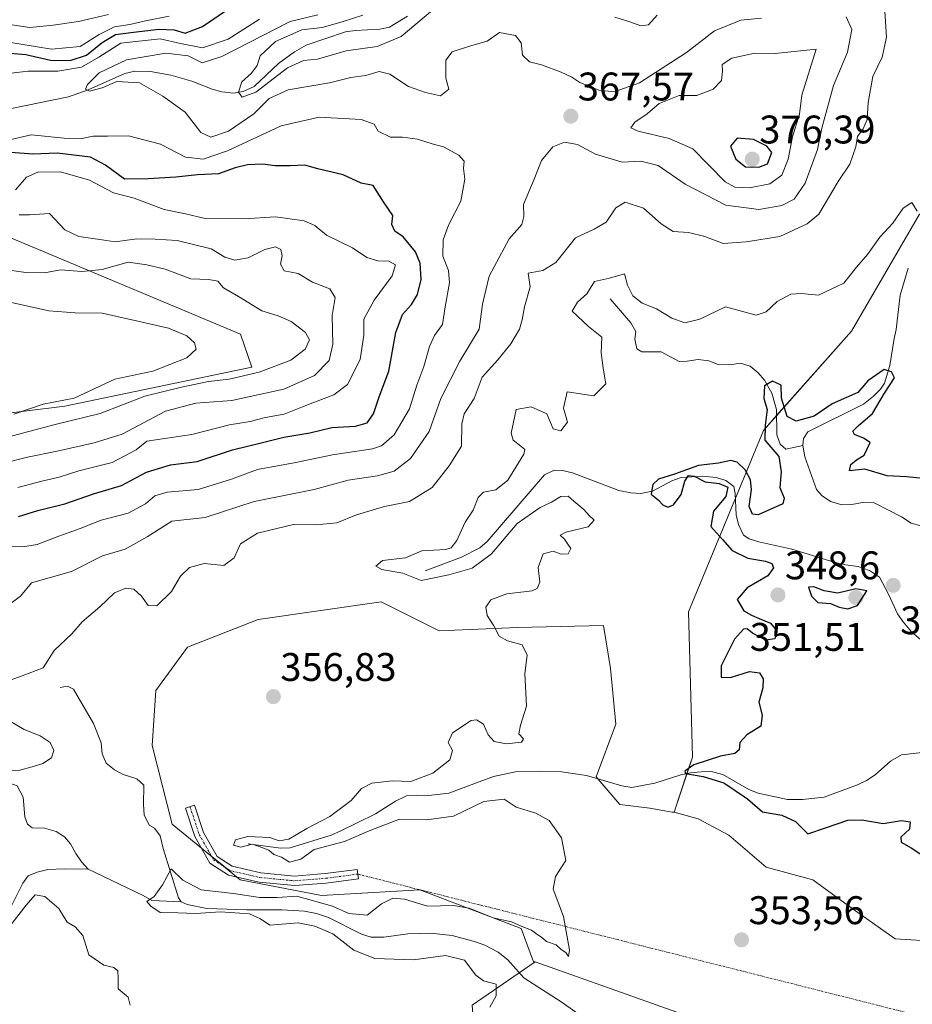
# Model space of a CAD drawing. Units: metres. Extents: x 621940 to 625417, y 4680914 to 4683288.
# Drawn here: x 623707 to 623931, y 4681721 to 4681968 of the extents above; entities that cross this region are included whole.
import ezdxf
from ezdxf.enums import TextEntityAlignment as Align

# ---------------------------------------------------------------- set-up
doc = ezdxf.new("R2010")
doc.units = ezdxf.units.M
doc.header["$MEASUREMENT"] = 0
doc.linetypes.add('TRAZO_Y_PUNTO', pattern=[1, 0.5, -0.25, 0, -0.25])
for name, color, linetype, lineweight in [('Camino', 19, 'Continuous', 0), ('Camino Cxs', 19, 'Continuous', 0), ('Camino eje', 39, 'TRAZO_Y_PUNTO', 13), ('Camino eje virtual', 6, 'TRAZO_Y_PUNTO', 0), ('Carátula', 7, 'Continuous', 5), ('Corriente natural lineal', 142, 'Continuous', 13), ('Cultivos herbáceos CxS', 92, 'Continuous', 0), ('Curva de nivel maestra', 36, 'Continuous', 30), ('Curva de nivel normal', 36, 'Continuous', 0), ('Matorral', 135, 'Continuous', 0), ('Matorral CxS', 135, 'Continuous', 0), ('Punto de cota en terreno', 7, 'Continuous', 0), ('Rótulo de punto de cota en terreno', 19, 'Continuous', 0), ('Suelo desnudo', 252, 'Continuous', 0), ('Suelo desnudo CxS', 43, 'Continuous', 0)]:
    doc.layers.add(name, color=color, linetype=linetype, lineweight=lineweight)
doc.styles.add('Arial', font='txt', dxfattribs={"height": 0.2})

# ---------------------------------------------------------------- blocks, each defined once
blk = doc.blocks.new('*U150')
at = {"layer": 'Suelo desnudo CxS', "color": 43, "linetype": 'Continuous', "lineweight": 0}
for points in [[(623820.73, 4681720.72, 355.7), (623836.51, 4681731.58, 352.31), (623885.98, 4681714.01, 353.12)], [(623948.4, 4681736.02, 352.22), (623926.84, 4681737.36, 352.93), (623916.07, 4681745, 352.95), (623906.19, 4681752.18, 353.4), (623894.51, 4681755.33, 353.09), (623885.08, 4681763.41, 353.33), (623877.44, 4681767.45, 353.79), (623871.39, 4681769.14, 353.81), (623875.97, 4681782.91, 350.62), (623874.99, 4681819.43, 353.26), (623893.8, 4681864.95, 350.11), (623915.93, 4681889.85, 352.52), (623932.96, 4681919.18, 354.89)]]:
    blk.add_polyline3d(points, dxfattribs=at)
blk = doc.blocks.new('*U167')
at = {"layer": 'Curva de nivel normal', "color": 36, "linetype": 'Continuous', "lineweight": 0}
blk.add_polyline3d([(623705.1, 4681897.05, 395), (623714.45, 4681894.95, 395), (623721.05, 4681894.42, 395), (623727.85, 4681894.33, 395), (623736.74, 4681892.34, 395), (623744.49, 4681890.62, 395), (623749.05, 4681888.71, 395), (623751.02, 4681886.91, 395), (623751.46, 4681885.31, 395), (623749.11, 4681883.12, 395), (623740.57, 4681879.8, 395), (623731.01, 4681877.79, 395), (623720.78, 4681873.03, 395), (623713.04, 4681871.52, 395), (623705.63, 4681869, 395)], dxfattribs=at)
blk = doc.blocks.new('*U170')
at = {"layer": 'Curva de nivel normal', "color": 36, "linetype": 'Continuous', "lineweight": 0}
for points in [[(623744.66, 4681968.89, 380), (623738.7, 4681967.68, 380), (623734.79, 4681966.76, 380), (623730.91, 4681966.18, 380), (623727.1, 4681964.29, 380), (623722.32, 4681961.29, 380), (623715.11, 4681960.6, 380), (623702.83, 4681962.58, 380)], [(623706.1, 4681925.28, 380), (623708.81, 4681928.48, 380), (623711.68, 4681929.77, 380), (623717.34, 4681929.8, 380), (623724.68, 4681927.7, 380), (623730.68, 4681924.6, 380), (623735.86, 4681923.21, 380), (623743.41, 4681920.4, 380), (623748.72, 4681919.26, 380), (623753.64, 4681918.08, 380), (623763.35, 4681918.05, 380), (623771.32, 4681918.56, 380), (623778.49, 4681917.53, 380), (623781.2, 4681916.4, 380), (623784.12, 4681913.91, 380), (623790.63, 4681910.75, 380), (623794.3, 4681908.29, 380), (623797.04, 4681907.48, 380), (623799.76, 4681907.39, 380), (623801.47, 4681906.47, 380), (623800.58, 4681903.73, 380), (623796.08, 4681897.64, 380), (623793.53, 4681892.84, 380), (623793.5, 4681888.82, 380), (623792.6, 4681882.72, 380), (623789.37, 4681876.48, 380), (623786, 4681873.86, 380), (623779.38, 4681871.4, 380), (623773.48, 4681869.06, 380), (623768.85, 4681868.17, 380), (623764.96, 4681867.2, 380), (623759.83, 4681866.36, 380), (623750.3, 4681863.94, 380), (623739.01, 4681862.23, 380), (623736.34, 4681860.04, 380), (623730.34, 4681856.92, 380), (623722.01, 4681854.8, 380), (623717, 4681853.18, 380), (623712.66, 4681852.24, 380), (623706.7, 4681850.6, 380)]]:
    blk.add_polyline3d(points, dxfattribs=at)
blk = doc.blocks.new('*U173')
at = {"layer": 'Curva de nivel normal', "color": 36, "linetype": 'Continuous', "lineweight": 0}
for points in [[(623729.39, 4681969.33, 385), (623721.9, 4681967.53, 385), (623715.5, 4681966.6, 385), (623709.68, 4681966.08, 385), (623699.94, 4681967.48, 385)], [(623706.98, 4681919.06, 385), (623709.63, 4681919, 385), (623714.62, 4681919.41, 385), (623718.48, 4681915.31, 385), (623721.96, 4681913.58, 385), (623727.87, 4681912.79, 385), (623731.13, 4681912.25, 385), (623736.55, 4681913.02, 385), (623741.14, 4681912.9, 385), (623746.65, 4681912.61, 385), (623755.2, 4681910.5, 385), (623758.65, 4681908.42, 385), (623761.12, 4681907.63, 385), (623764.44, 4681908.22, 385), (623768.62, 4681910.32, 385), (623771.36, 4681911.01, 385), (623772.68, 4681910.32, 385), (623773, 4681908.74, 385), (623772.61, 4681906.66, 385), (623773.54, 4681904.95, 385), (623777.01, 4681904.33, 385), (623780.61, 4681902.14, 385), (623784.97, 4681900.51, 385), (623786.28, 4681898.32, 385), (623785.52, 4681893.8, 385), (623785.69, 4681886.59, 385), (623784.81, 4681882.47, 385), (623781.1, 4681878.76, 385), (623773.43, 4681875.29, 385), (623760.34, 4681872.42, 385), (623751.34, 4681871.82, 385), (623743.73, 4681869.78, 385), (623732.89, 4681863.98, 385), (623725.86, 4681861.84, 385), (623716.52, 4681859.71, 385), (623709.1, 4681858.24, 385), (623703.12, 4681856.71, 385)]]:
    blk.add_polyline3d(points, dxfattribs=at)
blk = doc.blocks.new('*U177')
at = {"layer": 'Curva de nivel normal', "color": 36, "linetype": 'Continuous', "lineweight": 0}
for points in [[(623734.84, 4681720.68, 360), (623734.38, 4681722.71, 360), (623731.86, 4681724.85, 360), (623731.87, 4681727.53, 360), (623731.77, 4681729.37, 360), (623730.77, 4681730.2, 360), (623728.26, 4681730.75, 360), (623724.47, 4681733.34, 360), (623723.01, 4681738.21, 360), (623721.06, 4681740.37, 360), (623719.08, 4681741.56, 360), (623716.96, 4681744.98, 360), (623713.42, 4681748.02, 360), (623711.02, 4681748.39, 360), (623708.72, 4681745.81, 360), (623704.68, 4681740.51, 360)], [(623702.36, 4681779.6, 360), (623707.2, 4681779.65, 360), (623710.22, 4681780.52, 360), (623712.94, 4681781.34, 360), (623715.1, 4681782.75, 360), (623715.73, 4681784.66, 360), (623714.8, 4681786.62, 360), (623712.29, 4681788.28, 360), (623708.23, 4681789.88, 360), (623704.59, 4681792.1, 360)], [(623701.62, 4681801.18, 360), (623707.77, 4681803.38, 360), (623713.01, 4681805.35, 360), (623715.8, 4681809.72, 360), (623720.19, 4681813.93, 360), (623722.84, 4681816.93, 360), (623727.26, 4681820.66, 360), (623730.93, 4681824.16, 360), (623733.74, 4681825.39, 360), (623735.8, 4681825.11, 360), (623737.74, 4681823.34, 360), (623739.36, 4681821.03, 360), (623741.52, 4681820.91, 360), (623745.26, 4681824.56, 360), (623747.5, 4681828.33, 360), (623749.72, 4681830.55, 360), (623753.42, 4681831.52, 360), (623758.37, 4681831.04, 360), (623760.93, 4681832.95, 360), (623762.59, 4681836.48, 360), (623766.81, 4681839.17, 360), (623776.22, 4681841.42, 360), (623781.49, 4681841.27, 360), (623786.74, 4681841.77, 360), (623791.67, 4681843.78, 360), (623798.67, 4681845.81, 360), (623805, 4681847.07, 360), (623810.67, 4681850.58, 360), (623814.96, 4681856.02, 360), (623818.02, 4681860.96, 360), (623818.13, 4681866.58, 360), (623818.73, 4681869.14, 360), (623821.18, 4681872.98, 360), (623823.2, 4681878.32, 360), (623827.12, 4681882.65, 360), (623830.44, 4681886.65, 360), (623832.56, 4681890.32, 360), (623833.23, 4681892.68, 360), (623833.85, 4681895.92, 360), (623835.29, 4681900.94, 360), (623834.75, 4681904.4, 360), (623838.47, 4681905.06, 360), (623841.66, 4681907.05, 360), (623846.66, 4681913.27, 360), (623851.34, 4681915.47, 360), (623854.31, 4681917.21, 360), (623856.79, 4681920.76, 360), (623859.14, 4681922.22, 360), (623863.68, 4681920.74, 360), (623868.11, 4681916.76, 360), (623871.14, 4681914.82, 360), (623874.96, 4681914.6, 360), (623879.09, 4681913.57, 360), (623883.72, 4681911.87, 360), (623889.49, 4681912.27, 360), (623897.94, 4681913.58, 360), (623904.77, 4681916.78, 360), (623907.68, 4681919.2, 360), (623912.6, 4681927.4, 360), (623915.46, 4681931.78, 360), (623916.96, 4681936.1, 360), (623917.38, 4681938.67, 360), (623918.86, 4681940.65, 360), (623919.83, 4681942.97, 360), (623920.08, 4681947.24, 360), (623921.28, 4681953.73, 360), (623923.6, 4681958.58, 360), (623924.7, 4681963.64, 360), (623924.2, 4681971.36, 360)], [(623867.09, 4681969.13, 360), (623864.99, 4681966.69, 360), (623862.99, 4681966.49, 360), (623860.54, 4681967.38, 360), (623856.54, 4681968.67, 360)], [(623818.11, 4681976.67, 360), (623802.88, 4681963.76, 360), (623796.88, 4681961.32, 360), (623789.09, 4681960.2, 360), (623781.89, 4681958.13, 360), (623778.34, 4681957.8, 360), (623774.34, 4681955.94, 360), (623766.41, 4681949.84, 360), (623762.96, 4681948.54, 360), (623762.08, 4681949.81, 360), (623762.85, 4681952.44, 360), (623765.27, 4681954.6, 360), (623766.73, 4681956.47, 360), (623767.47, 4681958.93, 360), (623771.32, 4681962.55, 360), (623777.91, 4681965.45, 360), (623783.07, 4681966.08, 360), (623788.08, 4681967.47, 360), (623793.28, 4681969.14, 360)]]:
    blk.add_polyline3d(points, dxfattribs=at)
blk = doc.blocks.new('*U178')
at = {"layer": 'Curva de nivel normal', "color": 36, "linetype": 'Continuous', "lineweight": 0}
for points in [[(623781.94, 4681969.25, 365), (623775, 4681967.53, 365), (623757.84, 4681958.8, 365), (623752.93, 4681957.22, 365), (623749.39, 4681958.92, 365), (623743.77, 4681959.61, 365), (623733.92, 4681957.9, 365), (623727.08, 4681954.68, 365), (623724.13, 4681951.78, 365), (623723.62, 4681950.61, 365), (623724.65, 4681950.04, 365), (623727.84, 4681950.87, 365), (623731.55, 4681952.52, 365), (623737.19, 4681952.2, 365), (623743.07, 4681948.83, 365), (623748.68, 4681944.82, 365), (623752.61, 4681939.71, 365), (623755.11, 4681938.53, 365), (623759.55, 4681940.06, 365), (623765.86, 4681944.42, 365), (623769.72, 4681948.26, 365), (623774.52, 4681950.37, 365), (623784.85, 4681952.16, 365), (623790.22, 4681953.53, 365), (623794.02, 4681954, 365), (623797.33, 4681954.97, 365), (623799.99, 4681954.3, 365), (623804.72, 4681951.24, 365), (623809, 4681949.73, 365), (623812.75, 4681948.86, 365), (623814.8, 4681950.56, 365), (623814.05, 4681953.31, 365), (623814.06, 4681957.83, 365), (623815.65, 4681959.9, 365), (623820.01, 4681961.4, 365), (623824.5, 4681962.6, 365), (623827.55, 4681964.82, 365), (623831.56, 4681964.02, 365), (623833.02, 4681962.19, 365), (623833.37, 4681959.08, 365), (623835.07, 4681957.46, 365), (623838.06, 4681956.69, 365), (623843.02, 4681954.87, 365), (623845.71, 4681953.58, 365), (623847.71, 4681952.24, 365), (623852.47, 4681950.32, 365), (623856.34, 4681949.87, 365), (623862.7, 4681952.12, 365), (623874.5, 4681959.78, 365), (623881.5, 4681965.2, 365), (623888.16, 4681967.89, 365), (623893.28, 4681968.36, 365)], [(623914.54, 4681968.72, 365), (623915.97, 4681965.58, 365), (623914.9, 4681959.86, 365), (623911.42, 4681951.46, 365), (623908.45, 4681940.79, 365), (623907.34, 4681935.47, 365), (623904.24, 4681926.97, 365), (623901.53, 4681922.93, 365), (623898.42, 4681921.36, 365), (623892.66, 4681920.38, 365), (623884.36, 4681921.49, 365), (623874.16, 4681926.7, 365), (623867.36, 4681931.39, 365), (623862.99, 4681932.52, 365), (623858.32, 4681932.26, 365), (623851.66, 4681934.28, 365), (623847.13, 4681936.66, 365), (623843.88, 4681937.26, 365), (623840.94, 4681936.11, 365), (623838.1, 4681932.64, 365), (623836.28, 4681927.97, 365), (623833.57, 4681921.64, 365), (623833.63, 4681918.64, 365), (623833.14, 4681916.64, 365), (623830.02, 4681912.98, 365), (623824.93, 4681903.65, 365), (623823.26, 4681896.65, 365), (623822.45, 4681890.32, 365), (623817.63, 4681882.32, 365), (623812.87, 4681872.98, 365), (623809.87, 4681864.71, 365), (623805.24, 4681857.87, 365), (623801.14, 4681854.73, 365), (623796.92, 4681853.54, 365), (623789.59, 4681852.48, 365), (623781.03, 4681850.15, 365), (623766.01, 4681847.09, 365), (623753.68, 4681843.12, 365), (623745.34, 4681842.14, 365), (623739.09, 4681838.25, 365), (623733.62, 4681835.16, 365), (623727.92, 4681833.44, 365), (623720.13, 4681829.54, 365), (623710.08, 4681826.66, 365), (623707.32, 4681823.31, 365), (623703.37, 4681820.39, 365)]]:
    blk.add_polyline3d(points, dxfattribs=at)
blk = doc.blocks.new('*U179')
at = {"layer": 'Curva de nivel normal', "color": 36, "linetype": 'Continuous', "lineweight": 0}
for points in [[(623703.64, 4681835.91, 370), (623707.89, 4681835.75, 370), (623711.49, 4681836.3, 370), (623716.93, 4681838.44, 370), (623722.34, 4681840.32, 370), (623727.58, 4681842.46, 370), (623734.34, 4681844.21, 370), (623738.68, 4681846.56, 370), (623741.01, 4681848.55, 370), (623744.16, 4681849.45, 370), (623751.95, 4681850.11, 370), (623760.28, 4681852.69, 370), (623766.8, 4681855.14, 370), (623776.45, 4681856.89, 370), (623785.67, 4681858.84, 370), (623795.67, 4681860.28, 370), (623797.94, 4681861.09, 370), (623801.09, 4681863.8, 370), (623804.98, 4681870.39, 370), (623806.82, 4681876.32, 370), (623808.56, 4681880.98, 370), (623809.96, 4681885.98, 370), (623811.26, 4681888.77, 370), (623813.23, 4681891.56, 370), (623813.94, 4681895.92, 370), (623815.03, 4681902.01, 370), (623814.79, 4681905.11, 370), (623813.36, 4681908.67, 370), (623813.44, 4681912.75, 370), (623814.75, 4681916.48, 370), (623817.82, 4681922.5, 370), (623818.82, 4681927.97, 370), (623818.55, 4681930.64, 370), (623818.69, 4681932.49, 370), (623817.39, 4681934.03, 370), (623813.52, 4681936.08, 370), (623810.66, 4681936.88, 370), (623807, 4681938.06, 370), (623803.24, 4681938.5, 370), (623800.19, 4681938.5, 370), (623797.1, 4681940.07, 370), (623796.06, 4681941.75, 370), (623792.87, 4681942.95, 370), (623782.27, 4681943.55, 370), (623772.76, 4681941.38, 370), (623759.32, 4681935.1, 370), (623753.16, 4681933, 370), (623748.71, 4681933.53, 370), (623742.46, 4681936.76, 370), (623734.48, 4681938.83, 370), (623729.19, 4681938.75, 370), (623725.6, 4681938.77, 370), (623722.74, 4681938.16, 370), (623718.25, 4681938.24, 370), (623709.97, 4681939.08, 370), (623700.52, 4681936.94, 370)], [(623702.85, 4681954.32, 370), (623709.22, 4681955.12, 370), (623716.68, 4681955.08, 370), (623722.68, 4681956.07, 370), (623727.01, 4681958.56, 370), (623732.51, 4681962.13, 370), (623742.35, 4681963.24, 370), (623747.51, 4681962.04, 370), (623753.01, 4681960.92, 370), (623759.43, 4681963.1, 370), (623767.34, 4681968.15, 370)]]:
    blk.add_polyline3d(points, dxfattribs=at)
blk = doc.blocks.new('*U181')
at = {"layer": 'Curva de nivel normal', "color": 36, "linetype": 'Continuous', "lineweight": 0}
blk.add_polyline3d([(623702.85, 4681862.88, 390), (623716.01, 4681866.39, 390), (623727.34, 4681869.18, 390), (623738.52, 4681873.56, 390), (623747.72, 4681875.78, 390), (623754.52, 4681877.24, 390), (623759.68, 4681877.81, 390), (623767.22, 4681879.53, 390), (623775.17, 4681882.55, 390), (623778.74, 4681885.36, 390), (623779.87, 4681887.65, 390), (623778.88, 4681889.53, 390), (623775.28, 4681892.27, 390), (623772.03, 4681893.68, 390), (623767.94, 4681894.92, 390), (623762.04, 4681898.55, 390), (623758.32, 4681900.74, 390), (623756.82, 4681902.43, 390), (623754.62, 4681902.85, 390), (623750.1, 4681903.01, 390), (623743.62, 4681905.38, 390), (623739.01, 4681906.52, 390), (623734.37, 4681907.18, 390), (623727.8, 4681905.32, 390), (623722.71, 4681904.81, 390), (623717.34, 4681905.26, 390), (623713.34, 4681904.52, 390), (623708.68, 4681904.59, 390), (623696.92, 4681906.26, 390)], dxfattribs=at)
blk = doc.blocks.new('*U187')
at = {"layer": 'Curva de nivel maestra', "color": 36, "linetype": 'Continuous', "lineweight": 30}
for points in [[(623706.87, 4681843.38, 375), (623711.65, 4681844.81, 375), (623718.49, 4681846.51, 375), (623725.68, 4681849, 375), (623732.71, 4681851.12, 375), (623738.99, 4681854.44, 375), (623745.01, 4681856.34, 375), (623751.68, 4681857.14, 375), (623760.52, 4681860.11, 375), (623767.7, 4681861.8, 375), (623773.42, 4681863.21, 375), (623779.97, 4681864.3, 375), (623785.45, 4681865.7, 375), (623791.4, 4681866.04, 375), (623794.34, 4681866.86, 375), (623795.92, 4681869.07, 375), (623797.36, 4681873.33, 375), (623799.82, 4681879.82, 375), (623801.5, 4681889.54, 375), (623803.2, 4681893.99, 375), (623805.5, 4681896.57, 375), (623806.98, 4681899.08, 375), (623807.87, 4681902.8, 375), (623807.67, 4681906.91, 375), (623806.46, 4681909.79, 375), (623803.35, 4681913.48, 375), (623801.25, 4681914.96, 375), (623800.55, 4681916.65, 375), (623800.79, 4681918.85, 375), (623798.44, 4681922.32, 375), (623795.84, 4681926.41, 375), (623792.82, 4681926.97, 375), (623788.33, 4681929.04, 375), (623782, 4681930.56, 375), (623778.67, 4681931.51, 375), (623775, 4681931.32, 375), (623771.22, 4681931.33, 375), (623768.05, 4681931.78, 375), (623764.33, 4681931.62, 375), (623761.19, 4681930.82, 375), (623757.04, 4681929.33, 375), (623751.77, 4681929.07, 375), (623746.28, 4681928.52, 375), (623739.34, 4681928.11, 375), (623733.4, 4681927.98, 375), (623728.66, 4681931.48, 375), (623724.91, 4681933.48, 375), (623716.54, 4681934.53, 375), (623710.46, 4681934.24, 375), (623704.94, 4681934.66, 375)], [(623701.5, 4681959.86, 375), (623708.68, 4681959.25, 375), (623714.84, 4681957.87, 375), (623719.8, 4681957.77, 375), (623723.91, 4681959.14, 375), (623727.8, 4681962.31, 375), (623731.18, 4681964.33, 375), (623735.7, 4681964.88, 375), (623742.17, 4681965.65, 375), (623745.93, 4681965.44, 375), (623748.66, 4681964.62, 375), (623753.04, 4681966.26, 375), (623763.72, 4681973.64, 375)]]:
    blk.add_polyline3d(points, dxfattribs=at)
blk = doc.blocks.new('*U190')
at = {"layer": 'Curva de nivel maestra', "color": 36, "linetype": 'Continuous', "lineweight": 30}
blk.add_polyline3d([(623936.31, 4681852.65, 350), (623929.69, 4681853.26, 350), (623924.83, 4681853.55, 350), (623919.27, 4681855.18, 350), (623915.41, 4681854.84, 350), (623915.76, 4681856.38, 350), (623917.12, 4681857.52, 350), (623919.05, 4681858.72, 350), (623920.6, 4681861.92, 350), (623918.94, 4681863.03, 350), (623916.69, 4681863.9, 350), (623916.2, 4681864.74, 350), (623917.58, 4681866.13, 350), (623921.2, 4681869.19, 350), (623924.2, 4681874.32, 350), (623926.7, 4681878.12, 350), (623925.96, 4681879.61, 350), (623924.12, 4681880.19, 350), (623919.98, 4681877.36, 350), (623917.49, 4681874.47, 350), (623911.03, 4681871.58, 350), (623906.55, 4681868.55, 350), (623902.02, 4681867.27, 350), (623899.79, 4681868.45, 350), (623898.36, 4681873.03, 350), (623898.28, 4681876.33, 350), (623896.08, 4681877.3, 350), (623894.1, 4681876.14, 350), (623893.92, 4681872.98, 350), (623894.73, 4681870.22, 350), (623894.26, 4681866.24, 350), (623894.16, 4681862.49, 350), (623897.68, 4681858.43, 350), (623898.26, 4681854.59, 350), (623897.88, 4681850.61, 350), (623898.99, 4681847.9, 350), (623898.65, 4681846.55, 350), (623892.44, 4681843.75, 350), (623891.04, 4681843.93, 350), (623890.23, 4681845.88, 350), (623890.8, 4681850.08, 350), (623890.56, 4681852.54, 350), (623889.24, 4681855.01, 350), (623887.22, 4681856.99, 350), (623885.59, 4681857.36, 350), (623882.56, 4681856.76, 350), (623877.47, 4681856.12, 350), (623871.45, 4681853.95, 350), (623867.5, 4681852.75, 350), (623866.01, 4681851.36, 350), (623865.63, 4681848.95, 350), (623867.43, 4681847.42, 350), (623868.57, 4681846.23, 350), (623869.78, 4681845.65, 350), (623871.22, 4681846.3, 350), (623873.18, 4681848.86, 350), (623874.05, 4681852.17, 350), (623875.01, 4681853.61, 350), (623876.44, 4681853.47, 350), (623879.19, 4681852.06, 350), (623882.7, 4681851.62, 350), (623884.85, 4681850.69, 350), (623884.33, 4681848.36, 350), (623881.25, 4681844.65, 350), (623880.58, 4681840.81, 350), (623883.49, 4681837.61, 350), (623885.97, 4681834.82, 350), (623889.92, 4681832.9, 350), (623894.28, 4681832.1, 350), (623895.9, 4681831.56, 350), (623896.29, 4681830.49, 350), (623894.87, 4681828.45, 350), (623889.71, 4681825.48, 350), (623887.22, 4681822.54, 350), (623888.89, 4681819.71, 350), (623890.84, 4681818.61, 350), (623892.73, 4681817.73, 350), (623895.61, 4681816.61, 350), (623897.16, 4681814.66, 350), (623896.65, 4681812.63, 350), (623894.39, 4681812.31, 350), (623891.06, 4681814.07, 350), (623889.74, 4681815.18, 350), (623888.78, 4681815.06, 350), (623886.54, 4681812.54, 350), (623883.21, 4681805.86, 350), (623883.18, 4681803, 350), (623885.52, 4681802.93, 350), (623890.29, 4681804.47, 350), (623892.8, 4681804.09, 350), (623893.73, 4681802.58, 350), (623893.66, 4681800.33, 350), (623892.68, 4681796.78, 350), (623893.5, 4681793.48, 350), (623893.12, 4681790.75, 350), (623889.6, 4681788.54, 350), (623887.92, 4681786.63, 350), (623887.75, 4681784.83, 350), (623886.65, 4681783.84, 350), (623883.02, 4681783.2, 350), (623876.34, 4681781.01, 350), (623874.08, 4681779.4, 350), (623874.22, 4681778.81, 350), (623878.69, 4681778.06, 350), (623883.89, 4681776.49, 350), (623889.82, 4681772.49, 350), (623893.58, 4681769.23, 350), (623898.46, 4681768.36, 350), (623901.84, 4681766.82, 350), (623904.93, 4681763.72, 350), (623909.41, 4681765.18, 350), (623915.02, 4681767.14, 350), (623918.53, 4681767.21, 350), (623923.82, 4681766.3, 350), (623928.49, 4681767.08, 350), (623930.65, 4681766.73, 350), (623930.43, 4681764.9, 350), (623928.28, 4681762.87, 350), (623928.36, 4681761.6, 350), (623930.85, 4681760.21, 350), (623934.09, 4681758.11, 350)], dxfattribs=at)
blk = doc.blocks.new('5PATER')
at = {"layer": 'Carátula', "linetype": 'Continuous', "lineweight": 5}
h = blk.add_hatch(color=250, dxfattribs=at)
edge = h.paths.add_edge_path()
edge.add_ellipse((0, 0.01), major_axis=(-1.33, -1.34), ratio=0.999422, start_angle=0, end_angle=360)

msp = doc.modelspace()

# ---------------------------------------------------------------- linework, layer by layer
at = {"layer": 'Camino', "color": 19, "linetype": 'Continuous', "lineweight": 0}
msp.add_polyline3d([(623767.62, 4681753.95, 356.41), (623776.11, 4681753.12, 356.4), (623783.81, 4681753.75, 356.46), (623791.82, 4681754.8, 356.3), (623792.13, 4681752.42, 356.33), (623784.06, 4681751.36, 356.28), (623776.09, 4681750.71, 355.51), (623767.23, 4681751.58, 355.83), (623759.54, 4681753.34, 356.39), (623754.88, 4681756.36, 356.32), (623751.08, 4681763.07, 356.22), (623748.72, 4681770.17, 356.61), (623751, 4681770.92, 356.66), (623753.29, 4681764.05, 356.25), (623756.68, 4681758.06, 356.29), (623760.49, 4681755.58, 356.13), (623767.62, 4681753.95, 356.41)], dxfattribs=at)
at = {"layer": 'Camino Cxs', "color": 19, "linetype": 'Continuous', "lineweight": 0}
msp.add_polyline3d([(623767.62, 4681753.95, 356.41), (623776.11, 4681753.12, 356.4), (623783.81, 4681753.75, 356.46), (623791.82, 4681754.8, 356.3), (623792.13, 4681752.42, 356.33), (623784.06, 4681751.36, 356.28), (623776.09, 4681750.71, 355.51), (623767.23, 4681751.58, 355.83), (623759.54, 4681753.34, 356.39), (623754.88, 4681756.36, 356.32), (623751.08, 4681763.07, 356.22), (623748.72, 4681770.17, 356.61), (623751, 4681770.92, 356.66), (623753.29, 4681764.05, 356.25), (623756.68, 4681758.06, 356.29), (623760.49, 4681755.58, 356.13), (623767.62, 4681753.95, 356.41)], close=True, dxfattribs=at)
at = {"layer": 'Camino eje', "color": 39, "linetype": 'TRAZO_Y_PUNTO', "lineweight": 13}
msp.add_polyline3d([(623749.86, 4681770.54, 356.63), (623752.18, 4681763.56, 356.23), (623755.78, 4681757.21, 356.34), (623760.02, 4681754.46, 356.31), (623767.42, 4681752.76, 356.22), (623776.1, 4681751.92, 355.95), (623783.94, 4681752.55, 356.39), (623791.98, 4681753.61, 356.33)], dxfattribs=at)
at = {"layer": 'Camino eje virtual', "color": 6, "linetype": 'TRAZO_Y_PUNTO', "lineweight": 0}
msp.add_polyline3d([(623791.98, 4681753.61, 356.33), (624072.68, 4681682.8, 348.3)], dxfattribs=at)
at = {"layer": 'Corriente natural lineal', "color": 142, "linetype": 'Continuous', "lineweight": 13}
for points in [[(623705.07, 4681945.76, 367.51), (623719.35, 4681948.67, 365.56), (623724.29, 4681950.44, 365.53), (623733.56, 4681954.54, 364.44), (623736.01, 4681955.05, 364.38), (623739.92, 4681954.99, 363.69), (623745.06, 4681954.08, 362.61), (623750.31, 4681952.6, 361.77), (623755.44, 4681950.54, 361.33), (623757.87, 4681949.92, 360.76), (623760.82, 4681949.59, 359.89), (623763.22, 4681949.98, 359.75), (623765.96, 4681951.26, 359.73), (623772.07, 4681956.99, 359.47), (623776.08, 4681959.97, 359.04), (623779.03, 4681961.59, 358.59), (623788.87, 4681964.96, 359.04), (623791.33, 4681965.33, 358.62), (623797.54, 4681965.65, 357.82), (623799.98, 4681966.17, 357.88), (623804.47, 4681968.88, 357.56)], [(623930.14, 4681905.68, 352.48), (623928.11, 4681898.91, 351.19), (623927.14, 4681890.29, 350.63), (623926.63, 4681888.01, 350.35), (623925.56, 4681881.25, 350.02), (623924.18, 4681876.82, 349.92), (623923.17, 4681875.29, 349.88), (623921.45, 4681873.5, 349.34), (623918.88, 4681871.49, 349.53), (623904.96, 4681864.55, 349.1), (623903.89, 4681862.95, 348.98), (623903.71, 4681861.16, 348.92)], [(623855.3, 4681898, 353.54), (623860.5, 4681891.96, 353.07), (623861.81, 4681889.78, 352.81), (623861.49, 4681887.84, 352.59), (623862.04, 4681885.41, 352.38), (623863.25, 4681884.69, 352.35), (623868.12, 4681884.66, 352.39), (623872.68, 4681882.24, 351.97), (623874.66, 4681882.31, 351.71), (623877.43, 4681882.71, 351.41), (623880.07, 4681882.4, 351.56), (623882.47, 4681881.51, 351.42), (623885.33, 4681881.38, 351.15), (623888.01, 4681881.82, 350.89), (623890.49, 4681881.06, 350.7), (623892.5, 4681879.41, 350.3), (623894.1, 4681877.56, 350.05), (623895.92, 4681874.32, 349.62), (623897.09, 4681870.15, 349.4), (623897.19, 4681863.85, 349.14), (623898.02, 4681861.53, 349.42), (623899.4, 4681860.23, 349.34), (623903.71, 4681861.16, 348.92)], [(623903.71, 4681861.16, 348.92), (623904.23, 4681858.34, 348.8), (623907.11, 4681850.13, 348.57), (623908.58, 4681848.5, 348.5), (623910.62, 4681847.08, 348.45), (623913.51, 4681846.23, 348.36), (623916.01, 4681846.33, 348.3), (623918.66, 4681846.86, 348.28), (623921.62, 4681846.77, 348.28), (623928.49, 4681843.23, 348.02), (623930.85, 4681841.68, 348.09), (623933.27, 4681841.04, 348.05), (623936.32, 4681840.89, 347.95), (623938.89, 4681840.37, 347.88), (623942.25, 4681839.25, 347.75), (623944.82, 4681837.7, 347.74), (623946.31, 4681835.68, 347.68), (623947.09, 4681832.75, 347.63), (623948.91, 4681809.08, 347.26)], [(623808.91, 4681829.74, 354.43), (623817.99, 4681833.14, 353.87), (623822.61, 4681835.5, 353.52), (623824.5, 4681837.1, 353.54), (623838.82, 4681853.76, 351.5), (623841.3, 4681854.99, 351.57), (623843.41, 4681854.9, 351.57), (623845.84, 4681854.29, 351.43), (623857.5, 4681849.83, 350.8), (623860.5, 4681849.26, 350.51), (623863, 4681849.08, 350.26), (623865.96, 4681849.69, 350.04), (623870.81, 4681852.28, 349.74), (623873.16, 4681853.16, 349.76), (623878.62, 4681853.42, 349.69), (623881.9, 4681853.16, 349.35), (623884.38, 4681852.4, 349.31), (623886.34, 4681850.89, 349.19), (623886.72, 4681849.09, 349.26), (623886.98, 4681843.72, 349.08), (623887.51, 4681841.33, 349.06), (623888.77, 4681838.68, 348.93), (623890.24, 4681837.74, 348.93), (623892.62, 4681836.97, 348.86), (623900.9, 4681835.13, 348.58), (623911.52, 4681831.9, 348.25), (623914.44, 4681831.2, 348.12), (623917.62, 4681830.76, 348), (623920.41, 4681829.83, 347.94), (623922.9, 4681828.15, 347.91), (623925.26, 4681823.7, 347.92), (623927.48, 4681818.95, 347.69), (623928.91, 4681816.88, 347.65), (623931, 4681814.36, 347.6), (623934.95, 4681811.01, 347.48)], [(623717.29, 4681800.45, 357.83), (623719.14, 4681800.76, 357.63), (623720.67, 4681800.02, 357.22), (623725.69, 4681791.43, 356.74), (623727.55, 4681786.57, 356.56), (623727.87, 4681783.75, 356.53), (623728.87, 4681781.46, 356.62), (623730.89, 4681779.81, 356.31), (623733.09, 4681778.61, 356.09), (623736.5, 4681777.55, 356.13), (623738.25, 4681775.93, 356.53), (623738.19, 4681771.11, 356.43), (623738.36, 4681768.5, 356.37), (623739.64, 4681765.9, 356.67), (623740.96, 4681765.16, 356.51), (623742.39, 4681763.19, 356.4), (623743.18, 4681760.04, 356.28), (623746.95, 4681747.64, 354.64), (623747.65, 4681746.68, 354.72)], [(623764.47, 4681761.23, 355.29), (623772.55, 4681760.08, 354.8), (623775.03, 4681760.21, 354.57), (623785.32, 4681763.36, 353.42), (623787.6, 4681764.36, 353.48), (623796.47, 4681768.73, 352.9), (623801.49, 4681771.89, 353.44), (623804.2, 4681773.21, 353.02), (623806.64, 4681773.38, 352.95), (623809.75, 4681773.34, 352.45), (623814.82, 4681773.88, 352), (623826.06, 4681778.13, 351.89), (623831.6, 4681779.23, 351.98), (623837.54, 4681779.46, 351.74), (623843.11, 4681779.23, 351.28), (623849.4, 4681778.32, 350.92), (623858.25, 4681775.72, 351.33), (623860.74, 4681775.35, 351.21), (623866.56, 4681776.39, 350.77), (623873.06, 4681778.51, 349.92), (623875.51, 4681778.99, 349.87), (623878.2, 4681779.29, 349.78), (623880.7, 4681779.35, 349.7), (623883.58, 4681778.62, 349.27), (623890.11, 4681774.82, 349.24), (623892.46, 4681773.88, 348.85), (623899.83, 4681772.3, 348.76), (623903.59, 4681772.29, 348.57), (623909.04, 4681772.94, 348.22), (623917.45, 4681776.02, 348), (623919.68, 4681777.07, 347.94), (623921.88, 4681778.54, 347.83), (623925.67, 4681781.91, 347.78), (623928.46, 4681783.55, 347.52), (623933.61, 4681784.16, 347.43)], [(623684.68, 4681777.25, 362.27), (623688.91, 4681777.67, 360.99), (623691.36, 4681777.48, 360.52), (623696.11, 4681776.46, 360.61), (623701.04, 4681776.67, 359.15), (623704.65, 4681776.42, 359.09), (623706.51, 4681775.74, 358.91), (623707.97, 4681772.9, 358.44), (623708.45, 4681767.94, 357.9), (623709.08, 4681766.14, 357.64), (623710.29, 4681765.18, 357.39), (623713.37, 4681765.1, 357.18), (623716.29, 4681764.31, 356.89), (623718.34, 4681763, 357.04), (623719.91, 4681761.24, 356.99), (623721.18, 4681758.79, 356.49), (623722.61, 4681756.68, 356.39), (623724.31, 4681754.84, 356.26)], [(623692.12, 4681737.41, 362.39), (623695.73, 4681737.47, 361.21), (623698.01, 4681738.34, 360.37), (623701.45, 4681740.7, 360), (623703.79, 4681743.14, 359.67), (623707.93, 4681751.35, 357.91), (623709.27, 4681753.14, 357.51), (623711.5, 4681754.1, 357.15), (623714.18, 4681754.8, 357.04), (623718.32, 4681754.95, 356.7), (623724.31, 4681754.84, 356.26)], [(623724.31, 4681754.84, 356.26), (623738.13, 4681748.22, 355.03), (623740.32, 4681746.98, 355), (623747.65, 4681746.68, 354.72)], [(623747.65, 4681746.68, 354.72), (623749.17, 4681746.02, 354.73), (623754.07, 4681745, 354.86), (623764.14, 4681744.6, 354.84), (623772.94, 4681744.6, 354.59), (623778.58, 4681744.28, 354.32), (623781.6, 4681743.76, 354.16), (623784.66, 4681742.69, 354.17), (623792.93, 4681738.51, 353.9), (623795.32, 4681737.8, 353.94), (623798.54, 4681737.75, 353.88), (623804.56, 4681738.62, 353.65), (623810.27, 4681738.77, 353.52), (623815.65, 4681738.17, 353.42), (623821.52, 4681736.61, 353.08), (623823.84, 4681735.76, 352.92), (623827.21, 4681733.98, 352.55), (623829.64, 4681732.12, 352.48), (623833.64, 4681727.57, 352.05), (623843.02, 4681721.59, 351.44), (623853.25, 4681714.4, 351.19)]]:
    msp.add_polyline3d(points, dxfattribs=at)
at = {"layer": 'Cultivos herbáceos CxS', "color": 92, "linetype": 'Continuous', "lineweight": 0}
for points in [[(623885.98, 4681714.01, 353.12), (623836.51, 4681731.58, 352.31), (623836.05, 4681731.58, 352.29), (623833.03, 4681739.94, 354.15), (623807.57, 4681749.66, 355.78), (623782.84, 4681748.23, 355.58), (623762.46, 4681752.19, 355.99), (623745.39, 4681766.11, 356.25), (623740.35, 4681785.87, 357.79), (623741.34, 4681799.69, 358.17), (623749.23, 4681810.55, 357.88), (623766.99, 4681817.46, 357.13), (623797.85, 4681821.92, 355.98), (623812.4, 4681814.64, 355.45), (623832.1, 4681815.48, 354.67), (623853.63, 4681815.96, 354.64), (623855.42, 4681805.18, 354.28), (623856.77, 4681791.26, 354.59), (623851.83, 4681777.98, 351.02), (623857.75, 4681771.07, 352.98), (623865.3, 4681770.15, 353.16), (623870.92, 4681769.14, 353.8), (623871.38, 4681769.14, 353.81), (623871.38, 4681769.14, 353.81), (623877.44, 4681767.45, 353.79), (623885.08, 4681763.41, 353.33), (623894.51, 4681755.33, 353.09), (623906.19, 4681752.18, 353.4), (623916.07, 4681745, 352.95), (623926.84, 4681737.36, 352.93), (623948.4, 4681736.02, 352.22)], [(623871.38, 4681769.14, 353.81), (623870.92, 4681769.14, 353.8), (623865.3, 4681770.15, 353.16), (623857.75, 4681771.07, 352.98), (623852.26, 4681777.48, 351.21), (623851.83, 4681777.98, 351.02), (623856.77, 4681791.26, 354.59), (623855.42, 4681805.18, 354.28), (623853.63, 4681815.96, 354.64), (623832.1, 4681815.49, 354.67), (623812.4, 4681814.64, 355.45), (623797.85, 4681821.92, 355.98), (623766.99, 4681817.46, 357.13), (623749.23, 4681810.55, 357.88), (623741.34, 4681799.69, 358.17), (623740.35, 4681785.87, 357.79), (623745.39, 4681766.11, 356.25), (623752.77, 4681760.09, 356.3), (623755.34, 4681757.99, 356.32), (623758.33, 4681755.56, 356.3), (623761.64, 4681752.86, 356.18), (623762.46, 4681752.19, 355.99), (623782.84, 4681748.23, 355.58), (623807.57, 4681749.66, 355.78), (623833.03, 4681739.94, 354.15), (623836.05, 4681731.58, 352.29), (623836.51, 4681731.58, 352.31)], [(624008.13, 4681717.6, 350.71), (623996.9, 4681722.54, 351.37), (623986.13, 4681728.83, 351.56), (623966.81, 4681734.22, 351.66), (623948.4, 4681736.02, 352.22), (623926.84, 4681737.36, 352.93), (623916.06, 4681745, 352.95), (623906.18, 4681752.18, 353.4), (623894.51, 4681755.33, 353.09), (623885.08, 4681763.41, 353.33), (623877.44, 4681767.45, 353.79), (623871.38, 4681769.14, 353.81)], [(623836.51, 4681731.58, 352.31), (623885.97, 4681714.01, 353.12), (623912.47, 4681708.88, 352.07), (623937.62, 4681712.21, 350.63), (623944.72, 4681715.08, 350.44), (623958.73, 4681720.75, 351.52), (623976.24, 4681707.27, 350.63), (623976.82, 4681706.98, 350.41), (624020.01, 4681685.19, 347.23), (624031.93, 4681679.88, 349.01), (624061.12, 4681670.45, 347.22), (624089.07, 4681674.33, 347.78), (624099.75, 4681674.49, 347.26), (624098.57, 4681676.83, 347.93)]]:
    msp.add_polyline3d(points, dxfattribs=at)
at = {"layer": 'Curva de nivel maestra', "color": 36, "linetype": 'Continuous', "lineweight": 30}
for points in [[(623892.67, 4681931.02, 375), (623894.83, 4681931.86, 375), (623895.89, 4681934.64, 375), (623894.68, 4681936.29, 375), (623891.3, 4681937.96, 375), (623887.21, 4681938.25, 375), (623885.57, 4681936.27, 375), (623886.87, 4681932.98, 375), (623889.33, 4681931.06, 375), (623892.67, 4681931.02, 375)], [(623915, 4681820.14, 350), (623917.4, 4681821.04, 350), (623919.74, 4681824.66, 350), (623917.02, 4681825.18, 350), (623912.45, 4681824.11, 350), (623909.03, 4681824.71, 350), (623906.47, 4681825.66, 350), (623905.1, 4681825.6, 350), (623905.85, 4681823.38, 350), (623907.48, 4681821.75, 350), (623910.61, 4681821.54, 350), (623912.81, 4681820.58, 350), (623915, 4681820.14, 350)]]:
    msp.add_polyline3d(points, dxfattribs=at)
at = {"layer": 'Curva de nivel normal', "color": 36, "linetype": 'Continuous', "lineweight": 0}
for points in [[(623890.31, 4681925.8, 370), (623895.4, 4681926.79, 370), (623898.43, 4681928.97, 370), (623900, 4681932.97, 370), (623901.1, 4681938.64, 370), (623902.89, 4681944.33, 370), (623903.45, 4681949.04, 370), (623907.01, 4681960.64, 370), (623896.71, 4681959.53, 370), (623891.67, 4681959.58, 370), (623885.9, 4681958.31, 370), (623883.44, 4681956.75, 370), (623883.53, 4681955.1, 370), (623883.26, 4681952.75, 370), (623881.17, 4681950.6, 370), (623877.09, 4681948.95, 370), (623872.66, 4681948.97, 370), (623867.66, 4681947.01, 370), (623864.66, 4681944.42, 370), (623861.54, 4681942.28, 370), (623860.49, 4681940.84, 370), (623862.34, 4681940.03, 370), (623870.17, 4681938.17, 370), (623876.06, 4681935.63, 370), (623884.23, 4681927.34, 370), (623886.64, 4681925.99, 370), (623890.31, 4681925.8, 370)], [(623932.37, 4681919.95, 355), (623931.09, 4681922.17, 355), (623928.91, 4681920.71, 355), (623926.24, 4681916.93, 355), (623923.03, 4681913.43, 355), (623919.92, 4681909.12, 355), (623917.13, 4681905.94, 355), (623913.98, 4681901.85, 355), (623907.66, 4681898.87, 355), (623903.32, 4681899.28, 355), (623900.66, 4681899.16, 355), (623897.24, 4681897.33, 355), (623894.51, 4681894.66, 355), (623891.96, 4681893.89, 355), (623884.32, 4681895.94, 355), (623877.84, 4681892.87, 355), (623874.06, 4681891.97, 355), (623870.84, 4681893.08, 355), (623867, 4681895.44, 355), (623863.36, 4681896.88, 355), (623861.04, 4681898.7, 355), (623859.69, 4681901.35, 355), (623858.95, 4681904.26, 355), (623855.13, 4681903.15, 355), (623851.44, 4681902.35, 355), (623849.46, 4681899.21, 355), (623847.11, 4681897.16, 355), (623845.78, 4681894.9, 355), (623849.88, 4681890.98, 355), (623853.21, 4681888.32, 355), (623853.05, 4681884.43, 355), (623853.55, 4681880.6, 355), (623854.27, 4681876.62, 355), (623851.21, 4681873.62, 355), (623844.54, 4681874.65, 355), (623843.58, 4681870.56, 355), (623844.65, 4681866.98, 355), (623842.92, 4681864.83, 355), (623841.02, 4681865.35, 355), (623839.42, 4681869.08, 355), (623835.48, 4681870.83, 355), (623831.78, 4681870.19, 355), (623831.03, 4681867.03, 355), (623830.49, 4681864.21, 355), (623830.95, 4681862.53, 355), (623832.93, 4681860.96, 355), (623833.94, 4681860.12, 355), (623833.67, 4681858.97, 355), (623829.67, 4681852.49, 355), (623826.67, 4681850.07, 355), (623823.55, 4681849.42, 355), (623822.22, 4681848.12, 355), (623820.97, 4681844.97, 355), (623818.98, 4681841.93, 355), (623816.88, 4681837.31, 355), (623815.41, 4681835.48, 355), (623814.11, 4681835.1, 355), (623808.04, 4681834.74, 355), (623804, 4681832.98, 355), (623798.22, 4681832.32, 355), (623796.53, 4681830.89, 355), (623798.04, 4681830.05, 355), (623803.29, 4681829.1, 355), (623807.88, 4681827.27, 355), (623814.88, 4681828.72, 355), (623820.72, 4681830.39, 355), (623825.52, 4681834, 355), (623832, 4681841.58, 355), (623837.74, 4681845.59, 355), (623840.65, 4681846.9, 355), (623842.93, 4681848.39, 355), (623844.79, 4681848.47, 355), (623846.18, 4681847.18, 355), (623848.73, 4681845.06, 355), (623850.05, 4681843.59, 355), (623851.3, 4681842.46, 355), (623849.78, 4681840.76, 355), (623844.22, 4681839.44, 355), (623842.77, 4681838.62, 355), (623843.9, 4681837.67, 355), (623844.73, 4681836.4, 355), (623845.49, 4681835.33, 355), (623844.8, 4681834, 355), (623843.02, 4681833.9, 355), (623841, 4681834.63, 355), (623838.51, 4681833.99, 355), (623837.25, 4681830.51, 355), (623837.7, 4681826.9, 355), (623836.99, 4681825.24, 355), (623835.78, 4681824.72, 355), (623829.38, 4681823.96, 355), (623825.41, 4681822.46, 355), (623824.11, 4681820.63, 355), (623824.48, 4681818.54, 355), (623826.12, 4681815.92, 355), (623827.44, 4681813.34, 355), (623829.54, 4681812.12, 355), (623833.26, 4681811.15, 355), (623834.54, 4681808.54, 355), (623833.91, 4681803.91, 355), (623834.32, 4681795.72, 355), (623832.86, 4681790.99, 355), (623832.42, 4681788.81, 355), (623833.59, 4681787.59, 355), (623833.11, 4681786.72, 355), (623829.3, 4681786.31, 355), (623826.18, 4681786.84, 355), (623824.7, 4681788.55, 355), (623823.5, 4681791.24, 355), (623821.77, 4681792.31, 355), (623820.43, 4681792.15, 355), (623815.72, 4681789.08, 355), (623814.68, 4681786.66, 355), (623815.79, 4681784.66, 355), (623815.06, 4681782.32, 355), (623810.8, 4681778.92, 355), (623805.33, 4681776.86, 355), (623800.62, 4681777, 355), (623795.49, 4681776.4, 355), (623792.96, 4681775.09, 355), (623790.33, 4681772.08, 355), (623785, 4681768.06, 355), (623779.2, 4681765.01, 355), (623774.64, 4681762.38, 355), (623772.25, 4681761.96, 355), (623769.94, 4681762.77, 355), (623764.4, 4681763.04, 355), (623761.32, 4681762.22, 355), (623760.77, 4681760.84, 355), (623762.6, 4681760.38, 355), (623765.48, 4681761.14, 355), (623767.24, 4681760.57, 355), (623769.64, 4681759.64, 355), (623770.95, 4681758.54, 355), (623772.86, 4681757.88, 355), (623774.82, 4681756.57, 355), (623777.66, 4681757.38, 355), (623781, 4681759.82, 355), (623788.64, 4681761.81, 355), (623795.26, 4681764.67, 355), (623802.42, 4681767.43, 355), (623809.23, 4681767.23, 355), (623816.04, 4681768.17, 355), (623823.6, 4681771.82, 355), (623828.69, 4681772.41, 355), (623831.76, 4681770.44, 355), (623836.68, 4681768.93, 355), (623840.06, 4681767.06, 355), (623843.1, 4681762.74, 355), (623844.24, 4681757.06, 355), (623841.58, 4681753, 355), (623841, 4681749.83, 355), (623843.58, 4681742.96, 355), (623845.1, 4681734.49, 355), (623844.89, 4681732.91, 355), (623844.24, 4681733.94, 355), (623843.03, 4681734.71, 355), (623841.81, 4681735.82, 355), (623839.32, 4681736.66, 355), (623838.11, 4681737.78, 355), (623836.89, 4681738.56, 355), (623835.57, 4681739.57, 355), (623833, 4681740.53, 355), (623830.54, 4681741.64, 355), (623825.98, 4681742.66, 355), (623819.91, 4681745.06, 355), (623816.04, 4681745.7, 355), (623809.51, 4681745.58, 355), (623803.71, 4681747.32, 355), (623800.82, 4681747.6, 355), (623797.91, 4681746.14, 355), (623794.31, 4681743.34, 355), (623789.7, 4681743.76, 355), (623785.68, 4681745.53, 355), (623776.7, 4681748.03, 355), (623771.73, 4681747.74, 355), (623767.43, 4681747.77, 355), (623760.76, 4681748.75, 355), (623752.7, 4681749.69, 355), (623748.06, 4681752.1, 355), (623745.16, 4681754.9, 355), (623743.01, 4681750.9, 355), (623740.88, 4681748.02, 355), (623739.02, 4681746.71, 355), (623740.08, 4681745.54, 355), (623742.37, 4681743.94, 355), (623746.8, 4681743.9, 355), (623751.34, 4681743.73, 355), (623757.52, 4681744.16, 355), (623764.83, 4681743.66, 355), (623767.59, 4681742.4, 355), (623769.9, 4681740.77, 355), (623777.04, 4681741.37, 355), (623781.2, 4681740.53, 355), (623785.7, 4681738.58, 355), (623791, 4681734.51, 355), (623796.26, 4681732.44, 355), (623806, 4681732.09, 355), (623814, 4681733.18, 355), (623818.81, 4681731.99, 355), (623821.58, 4681728.26, 355), (623823.58, 4681726.84, 355), (623826.72, 4681726.02, 355), (623826.76, 4681723.02, 355), (623825.09, 4681720.24, 355)]]:
    msp.add_polyline3d(points, dxfattribs=at)
at = {"layer": 'Matorral', "color": 135, "linetype": 'Continuous', "lineweight": 0}
msp.add_polyline3d([(623665.1, 4681864.38, 397.36), (623718.43, 4681871.01, 393.01), (623765.4, 4681880.8, 390.83), (623762.54, 4681889.06, 392.9), (623701.37, 4681914.72, 385.22)], dxfattribs=at)
at = {"layer": 'Matorral CxS', "color": 135, "linetype": 'Continuous', "lineweight": 0}
msp.add_polyline3d([(623701.37, 4681914.72, 385.22), (623762.54, 4681889.06, 392.9), (623765.4, 4681880.8, 390.83), (623718.43, 4681871.01, 393.01), (623665.1, 4681864.38, 397.36)], dxfattribs=at)
at = {"layer": 'Suelo desnudo', "color": 252, "linetype": 'Continuous', "lineweight": 0}
for points in [[(623871.38, 4681769.14, 353.81), (623874.61, 4681778.81, 349.9), (623875.97, 4681782.91, 350.62), (623874.99, 4681819.43, 353.26), (623886.77, 4681847.96, 349.25), (623893.8, 4681864.95, 350.11), (623897.11, 4681868.68, 349.29), (623915.93, 4681889.85, 352.52), (623932.95, 4681919.18, 354.89), (623937.04, 4681919.58, 355.9)], [(623665.1, 4681864.38, 397.36), (623718.43, 4681871.01, 393.01), (623765.4, 4681880.8, 390.83), (623762.54, 4681889.06, 392.9), (623701.37, 4681914.72, 385.22)], [(623871.38, 4681769.14, 353.81), (623870.92, 4681769.14, 353.8), (623865.3, 4681770.15, 353.16), (623857.75, 4681771.07, 352.98), (623852.26, 4681777.48, 351.21), (623851.83, 4681777.98, 351.02), (623856.77, 4681791.26, 354.59), (623855.42, 4681805.18, 354.28), (623853.63, 4681815.96, 354.64), (623832.1, 4681815.49, 354.67), (623812.4, 4681814.64, 355.45), (623797.85, 4681821.92, 355.98), (623766.99, 4681817.46, 357.13), (623749.23, 4681810.55, 357.88), (623741.34, 4681799.69, 358.17), (623740.35, 4681785.87, 357.79), (623745.39, 4681766.11, 356.25), (623752.77, 4681760.09, 356.3), (623755.34, 4681757.99, 356.32), (623758.33, 4681755.56, 356.3), (623761.64, 4681752.86, 356.18), (623762.46, 4681752.19, 355.99), (623782.84, 4681748.23, 355.58), (623807.57, 4681749.66, 355.78), (623833.03, 4681739.94, 354.15), (623836.05, 4681731.58, 352.29), (623836.51, 4681731.58, 352.31)], [(624008.13, 4681717.6, 350.71), (623996.9, 4681722.54, 351.37), (623986.13, 4681728.83, 351.56), (623966.81, 4681734.22, 351.66), (623948.4, 4681736.02, 352.22), (623926.84, 4681737.36, 352.93), (623916.06, 4681745, 352.95), (623906.18, 4681752.18, 353.4), (623894.51, 4681755.33, 353.09), (623885.08, 4681763.41, 353.33), (623877.44, 4681767.45, 353.79), (623871.38, 4681769.14, 353.81)], [(623836.51, 4681586.01, 357.87), (623831.32, 4681586.76, 357.47), (623818.4, 4681588.63, 360.22), (623813.45, 4681605.6, 360.21), (623814.8, 4681628.93, 358.19), (623833.55, 4681642.75, 355.24), (623846.38, 4681661.5, 356.45), (623843.42, 4681685.19, 351.87), (623843.4, 4681685.2, 351.87), (623832.56, 4681694.07, 352.91), (623821.71, 4681707.89, 354.44), (623820.72, 4681720.73, 355.7), (623832.52, 4681728.84, 351.92), (623836.51, 4681731.58, 352.31)], [(623836.51, 4681731.58, 352.31), (623885.97, 4681714.01, 353.12), (623912.47, 4681708.88, 352.07), (623937.62, 4681712.21, 350.63), (623944.72, 4681715.08, 350.44), (623958.73, 4681720.75, 351.52), (623976.24, 4681707.27, 350.63), (623976.82, 4681706.98, 350.41), (624020.01, 4681685.19, 347.23), (624031.93, 4681679.88, 349.01), (624061.12, 4681670.45, 347.22), (624089.07, 4681674.33, 347.78), (624099.75, 4681674.49, 347.26), (624098.57, 4681676.83, 347.93)]]:
    msp.add_polyline3d(points, dxfattribs=at)
at = {"layer": 'Suelo desnudo CxS', "color": 43, "linetype": 'Continuous', "lineweight": 0}
for points in [[(623932.96, 4681919.18, 354.89), (623915.93, 4681889.85, 352.52), (623893.8, 4681864.95, 350.11), (623874.99, 4681819.43, 353.26), (623875.97, 4681782.91, 350.62), (623871.38, 4681769.14, 353.81), (623870.92, 4681769.14, 353.8), (623865.3, 4681770.15, 353.16), (623857.75, 4681771.07, 352.98), (623851.83, 4681777.98, 351.02), (623856.77, 4681791.26, 354.59), (623855.42, 4681805.18, 354.28), (623853.63, 4681815.96, 354.64), (623832.1, 4681815.48, 354.67), (623812.4, 4681814.64, 355.45), (623797.85, 4681821.92, 355.98), (623766.99, 4681817.46, 357.13), (623749.23, 4681810.55, 357.88), (623741.34, 4681799.69, 358.17), (623740.35, 4681785.87, 357.79), (623745.39, 4681766.11, 356.25), (623762.46, 4681752.19, 355.99), (623782.84, 4681748.23, 355.58), (623807.57, 4681749.66, 355.78), (623833.03, 4681739.94, 354.15), (623836.05, 4681731.58, 352.29), (623836.51, 4681731.58, 352.31), (623820.73, 4681720.72, 355.7)], [(623665.1, 4681864.38, 397.36), (623718.43, 4681871.01, 393.01), (623765.4, 4681880.8, 390.83), (623762.54, 4681889.06, 392.9), (623701.37, 4681914.72, 385.22)]]:
    msp.add_polyline3d(points, dxfattribs=at)

# ---------------------------------------------------------------- block references
at = {"layer": 'Curva de nivel maestra', "color": 36, "linetype": 'Continuous', "lineweight": 30}
for name in ['*U187', '*U190']:
    msp.add_blockref(name, (0, 0), dxfattribs=at)
at = {"layer": 'Curva de nivel normal', "color": 36, "linetype": 'Continuous', "lineweight": 0}
for name in ['*U173', '*U170', '*U179', '*U178', '*U177', '*U181', '*U167']:
    msp.add_blockref(name, (0, 0), dxfattribs=at)
at = {"layer": 'Punto de cota en terreno', "linetype": 'Continuous', "lineweight": 0}
for p in [(623845.45, 4681943.79, 367.57), (623891, 4681933, 376.39), (623926.37, 4681826.05, 347.88), (623897.45, 4681823.64, 348.6), (623917, 4681823, 351.51), (623770.8, 4681798.13, 356.83), (623888.3, 4681737.1, 353.56)]:
    msp.add_blockref('5PATER', p, dxfattribs=at)
at = {"layer": 'Suelo desnudo CxS', "color": 43, "linetype": 'Continuous', "lineweight": 0}
msp.add_blockref('*U150', (0, 0), dxfattribs=at)

# ---------------------------------------------------------------- texts
at = {"layer": 'Rótulo de punto de cota en terreno', "color": 19, "linetype": 'Continuous', "lineweight": 0, "style": 'Arial'}
for s, p in [('367,57', (623847.21, 4681945.55)), ('376,39', (623892.76, 4681934.76)), ('348,6', (623899.21, 4681825.4)), ('347,88', (623928.13, 4681811.61)), ('351,51', (623890.37, 4681807.44)), ('356,83', (623772.56, 4681799.89)), ('353,56', (623890.06, 4681738.86))]:
    msp.add_text(s, height=7, dxfattribs=at).set_placement(p, align=Align.BOTTOM_LEFT)

doc.saveas('drawing.dxf')
